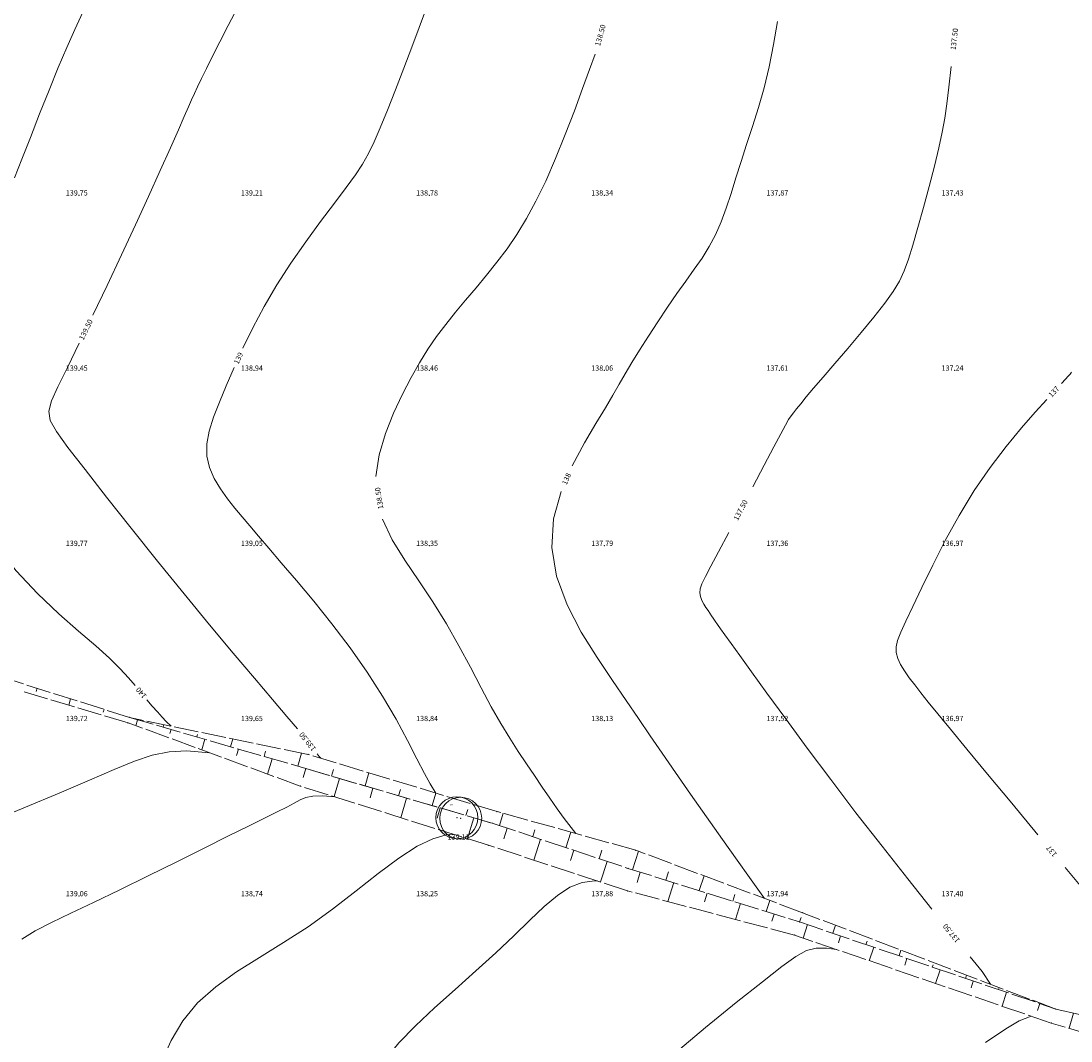
# Model space of a CAD drawing. Units: millimetres. Extents: x 544563 to 545698, y 4539030 to 4540116.
# Drawn here: x 545147 to 545207, y 4539392 to 4539450 of the extents above; entities that cross this region are included whole.
import ezdxf

# ---------------------------------------------------------------- set-up
doc = ezdxf.new("R2010")
doc.units = ezdxf.units.MM
for name, color, linetype, lineweight in [('DET_GRIDNOKTA', 7, 'Continuous', 0), ('EGRI_10M', 18, 'Continuous', 0), ('EGRI_10M_MKOT', 7, 'Continuous', 0), ('EGRI_1M', 18, 'Continuous', 0), ('EGRI_1M_MKOT', 7, 'Continuous', 0), ('EGRI_2M', 18, 'Continuous', 0), ('EGRI_2M_MKOT', 7, 'Continuous', 0), ('EGRI_ARA', 18, 'Continuous', 0), ('EGRI_ARA_MKOT', 7, 'Continuous', 0), ('KAD_POL', 1, 'Continuous', 0), ('NADI', 7, 'Continuous', 0), ('NKOT_GRID', 4, 'Continuous', 0), ('PLAN_ADAKENARI', 7, 'Continuous', 0), ('POL', 1, 'Continuous', 0), ('SEV', 18, 'Continuous', 0), ('SEVALT', 18, 'Continuous', 0), ('SEVUST', 18, 'Continuous', 0)]:
    doc.layers.add(name, color=color, linetype=linetype, lineweight=lineweight)
doc.styles.get("Standard").update_dxf_attribs({"font": 'times.ttf'})

# ---------------------------------------------------------------- blocks, each defined once
blk = doc.blocks.new('70')
at = {"layer": 'POL', "lineweight": 0}
blk.add_circle((0, 0), 1.2, dxfattribs=at)

msp = doc.modelspace()

# ---------------------------------------------------------------- linework, layer by layer
at = {"layer": 'DET_GRIDNOKTA', "lineweight": 0}
for p in [(545150, 4539440, 139.75), (545160, 4539440, 139.211), (545170, 4539440, 138.784), (545180, 4539440, 138.336), (545190, 4539440, 137.872), (545200, 4539440, 137.435), (545150, 4539430, 139.455), (545160, 4539430, 138.939), (545170, 4539430, 138.465), (545180, 4539430, 138.058), (545190, 4539430, 137.612), (545200, 4539430, 137.242), (545150, 4539420, 139.773), (545160, 4539420, 139.05), (545170, 4539420, 138.353), (545180, 4539420, 137.795), (545190, 4539420, 137.363), (545200, 4539420, 136.969), (545150, 4539410, 139.716), (545160, 4539410, 139.645), (545170, 4539410, 138.842), (545180, 4539410, 138.125), (545190, 4539410, 137.524), (545200, 4539410, 136.967), (545150, 4539400, 139.06), (545160, 4539400, 138.735), (545170, 4539400, 138.251), (545180, 4539400, 137.881), (545190, 4539400, 137.941), (545200, 4539400, 137.398)]:
    msp.add_point(p, dxfattribs=at)
at = {"layer": 'EGRI_10M', "lineweight": 0, "elevation": 140}
for points in [[(545146.331, 4539440.994), (545146.743, 4539442.054), (545147.227, 4539443.301), (545147.754, 4539444.647), (545148.294, 4539446.005), (545148.82, 4539447.286), (545149.308, 4539448.429), (545149.77, 4539449.463), (545150.223, 4539450.444), (545150.687, 4539451.427), (545151.177, 4539452.468), (545151.707, 4539453.607), (545152.259, 4539454.829), (545152.808, 4539456.102), (545153.33, 4539457.397), (545153.802, 4539458.683), (545154.205, 4539459.935), (545154.543, 4539461.15), (545154.827, 4539462.331), (545155.066, 4539463.481), (545155.273, 4539464.601)], [(545153.218, 4539412.006), (545152.832, 4539412.456), (545152.355, 4539412.969), (545151.745, 4539413.569), (545150.96, 4539414.28), (545149.977, 4539415.124), (545148.845, 4539416.113), (545147.635, 4539417.258), (545146.413, 4539418.569), (545145.249, 4539420.056), (545144.206, 4539421.717), (545143.327, 4539423.508), (545142.65, 4539425.368), (545142.212, 4539427.24), (545142.052, 4539429.067), (545142.185, 4539430.795), (545142.544, 4539432.39), (545143.042, 4539433.824), (545143.59, 4539435.069), (545144.099, 4539436.096), (545144.5, 4539436.89)], [(545155.276, 4539409.698), (545154.991, 4539409.963), (545154.749, 4539410.21), (545154.48, 4539410.505), (545154.187, 4539410.84), (545153.877, 4539411.206)]]:
    msp.add_lwpolyline(points, dxfattribs=at)
at = {"layer": 'EGRI_1M', "lineweight": 0}
for points, elevation in [([(545159.366, 4539431.264), (545159.931, 4539432.43), (545160.571, 4539433.64), (545161.295, 4539434.879), (545162.104, 4539436.126), (545162.956, 4539437.346), (545163.8, 4539438.496), (545164.584, 4539439.539), (545165.257, 4539440.433), (545165.784, 4539441.158), (545166.195, 4539441.778), (545166.538, 4539442.377), (545166.861, 4539443.039), (545167.21, 4539443.847), (545167.621, 4539444.858), (545168.078, 4539446.019), (545168.551, 4539447.247), (545169.012, 4539448.461), (545169.432, 4539449.58), (545169.788, 4539450.54)], 139), ([(545170.38, 4539405.875), (545170.059, 4539406.397), (545169.733, 4539406.998), (545169.301, 4539407.837), (545168.758, 4539408.884), (545168.105, 4539410.09), (545167.34, 4539411.405), (545166.462, 4539412.782), (545165.48, 4539414.173), (545164.442, 4539415.535), (545163.404, 4539416.825), (545162.421, 4539418.002), (545161.552, 4539419.022), (545160.836, 4539419.86), (545160.252, 4539420.545), (545159.761, 4539421.123), (545159.327, 4539421.642), (545158.912, 4539422.147), (545158.489, 4539422.675), (545158.083, 4539423.236), (545157.727, 4539423.828), (545157.458, 4539424.453), (545157.31, 4539425.11), (545157.309, 4539425.801), (545157.442, 4539426.536), (545157.685, 4539427.328), (545158.018, 4539428.189), (545158.417, 4539429.13), (545158.864, 4539430.159)], 139), ([(545206.674, 4539429.905), (545206.588, 4539429.788), (545206.484, 4539429.667), (545206.331, 4539429.499), (545206.096, 4539429.248)], 137), ([(545205.257, 4539428.342), (545204.601, 4539427.621), (545203.814, 4539426.721), (545202.941, 4539425.662), (545202.029, 4539424.462), (545201.122, 4539423.141), (545200.262, 4539421.728), (545199.467, 4539420.286), (545198.752, 4539418.89), (545198.128, 4539417.613), (545197.612, 4539416.53), (545197.211, 4539415.692), (545196.924, 4539415.065), (545196.742, 4539414.593), (545196.658, 4539414.22), (545196.665, 4539413.891), (545196.755, 4539413.558), (545196.917, 4539413.21), (545197.141, 4539412.844), (545197.414, 4539412.457), (545197.725, 4539412.047), (545198.074, 4539411.601), (545198.497, 4539411.071), (545199.044, 4539410.398), (545199.762, 4539409.523), (545200.698, 4539408.388), (545201.881, 4539406.96), (545203.258, 4539405.3), (545204.757, 4539403.496)], 137), ([(545146.747, 4539397.544), (545147.508, 4539398.013), (545148.432, 4539398.491), (545149.536, 4539399.018), (545150.838, 4539399.631), (545152.335, 4539400.352), (545153.949, 4539401.145), (545155.586, 4539401.957), (545157.149, 4539402.735), (545158.541, 4539403.427), (545159.687, 4539403.994), (545160.602, 4539404.443), (545161.319, 4539404.796), (545161.872, 4539405.074), (545162.296, 4539405.298), (545162.634, 4539405.484), (545162.96, 4539405.625), (545163.356, 4539405.707), (545163.905, 4539405.718), (545164.625, 4539405.651)], 139), ([(545206.303, 4539401.636), (545207.825, 4539399.808), (545209.257, 4539398.088), (545210.563, 4539396.52), (545211.718, 4539395.135), (545212.692, 4539393.967), (545213.46, 4539393.048), (545214.005, 4539392.395), (545214.358, 4539391.971), (545214.559, 4539391.723), (545214.65, 4539391.597), (545214.674, 4539391.54), (545214.659, 4539391.509), (545214.587, 4539391.498)], 137), ([(545204.365, 4539393.143), (545203.686, 4539392.881), (545202.923, 4539392.421), (545201.756, 4539391.638)], 137)]:
    msp.add_lwpolyline(points, dxfattribs=dict(at, elevation=elevation))
at = {"layer": 'EGRI_2M', "lineweight": 0, "elevation": 138}
for points in [[(545178.158, 4539424.552), (545178.861, 4539425.86), (545179.524, 4539426.973), (545180.058, 4539427.868), (545180.483, 4539428.593), (545180.844, 4539429.218), (545181.19, 4539429.812), (545181.567, 4539430.444), (545182.012, 4539431.165), (545182.513, 4539431.957), (545183.049, 4539432.782), (545183.598, 4539433.604), (545184.14, 4539434.387), (545184.653, 4539435.104), (545185.134, 4539435.771), (545185.579, 4539436.416), (545185.984, 4539437.065), (545186.348, 4539437.745), (545186.669, 4539438.479), (545186.96, 4539439.268), (545187.237, 4539440.107), (545187.514, 4539440.995), (545187.807, 4539441.928), (545188.126, 4539442.903), (545188.461, 4539443.925), (545188.796, 4539445.001), (545189.118, 4539446.135), (545189.412, 4539447.334), (545189.665, 4539448.599), (545189.884, 4539449.913)], [(545189.153, 4539399.857), (545188.282, 4539401.062), (545187.581, 4539402.047), (545186.745, 4539403.228), (545185.838, 4539404.514), (545184.923, 4539405.818), (545184.065, 4539407.049), (545183.307, 4539408.144), (545182.619, 4539409.146), (545181.95, 4539410.126), (545181.25, 4539411.152), (545180.47, 4539412.296), (545179.586, 4539413.608), (545178.683, 4539415.066), (545177.876, 4539416.628), (545177.275, 4539418.253), (545176.994, 4539419.9), (545177.106, 4539421.528), (545177.534, 4539423.093)], [(545165.742, 4539386.781), (545166.148, 4539387.943), (545166.545, 4539388.946), (545166.992, 4539389.852), (545167.549, 4539390.721), (545168.275, 4539391.616), (545169.209, 4539392.584), (545170.3, 4539393.611), (545171.477, 4539394.668), (545172.669, 4539395.726), (545173.803, 4539396.758), (545174.824, 4539397.733), (545175.737, 4539398.625), (545176.563, 4539399.402), (545177.323, 4539400.036), (545178.038, 4539400.497), (545178.733, 4539400.767), (545179.453, 4539400.867), (545179.595, 4539400.86)]]:
    msp.add_lwpolyline(points, dxfattribs=at)
at = {"layer": 'EGRI_ARA', "lineweight": 0}
for points, elevation in [([(545159.077, 4539450.736), (545158.529, 4539449.691), (545158.046, 4539448.756), (545157.631, 4539447.941), (545157.282, 4539447.241), (545156.995, 4539446.656), (545156.768, 4539446.181), (545156.592, 4539445.801), (545156.433, 4539445.447), (545156.255, 4539445.04), (545156.017, 4539444.496), (545155.683, 4539443.735), (545155.223, 4539442.698), (545154.649, 4539441.414), (545153.979, 4539439.935), (545153.236, 4539438.313), (545152.439, 4539436.6), (545151.611, 4539434.852), (545150.792, 4539433.145)], 139.5), ([(545166.95, 4539423.943), (545167.139, 4539425.187), (545167.5, 4539426.407), (545167.966, 4539427.569), (545168.472, 4539428.637), (545168.965, 4539429.587), (545169.446, 4539430.436), (545169.927, 4539431.208), (545170.421, 4539431.93), (545170.942, 4539432.625), (545171.498, 4539433.318), (545172.081, 4539434.015), (545172.68, 4539434.721), (545173.28, 4539435.442), (545173.871, 4539436.181), (545174.444, 4539436.948), (545175, 4539437.766), (545175.549, 4539438.664), (545176.097, 4539439.669), (545176.651, 4539440.809), (545177.213, 4539442.095), (545177.766, 4539443.459), (545178.289, 4539444.818), (545178.761, 4539446.086), (545179.159, 4539447.179), (545179.47, 4539448.045)], 138.5), ([(545188.472, 4539423.349), (545189.127, 4539424.597), (545189.676, 4539425.64), (545190.072, 4539426.387), (545190.34, 4539426.88), (545190.521, 4539427.193), (545190.66, 4539427.403), (545190.798, 4539427.586), (545190.974, 4539427.808), (545191.211, 4539428.101), (545191.53, 4539428.485), (545191.95, 4539428.982), (545192.49, 4539429.613), (545193.158, 4539430.387), (545193.905, 4539431.257), (545194.671, 4539432.16), (545195.395, 4539433.038), (545196.016, 4539433.83), (545196.491, 4539434.496), (545196.845, 4539435.089), (545197.122, 4539435.68), (545197.364, 4539436.345), (545197.615, 4539437.155), (545197.905, 4539438.158), (545198.223, 4539439.298), (545198.545, 4539440.491), (545198.845, 4539441.656), (545199.1, 4539442.709), (545199.294, 4539443.6), (545199.439, 4539444.402), (545199.559, 4539445.224), (545199.674, 4539446.173), (545199.805, 4539447.354)], 137.5), ([(545150.024, 4539431.557), (545149.348, 4539430.169), (545148.806, 4539429.059), (545148.439, 4539428.269), (545148.28, 4539427.683), (545148.361, 4539427.147), (545148.715, 4539426.506), (545149.374, 4539425.608), (545150.35, 4539424.34), (545151.583, 4539422.764), (545152.989, 4539420.987), (545154.49, 4539419.112), (545156.004, 4539417.246), (545157.456, 4539415.481), (545158.806, 4539413.863), (545160.017, 4539412.428), (545161.053, 4539411.21), (545161.881, 4539410.242), (545162.478, 4539409.545)], 139.5), ([(545178.372, 4539403.566), (545177.704, 4539404.428), (545177.311, 4539404.978), (545176.894, 4539405.578), (545176.458, 4539406.215), (545176.011, 4539406.873), (545175.554, 4539407.545), (545175.086, 4539408.249), (545174.599, 4539409.01), (545174.088, 4539409.854), (545173.547, 4539410.806), (545172.971, 4539411.881), (545172.355, 4539413.054), (545171.694, 4539414.287), (545170.982, 4539415.544), (545170.216, 4539416.789), (545169.402, 4539417.996), (545168.601, 4539419.172), (545167.885, 4539420.337), (545167.326, 4539421.51)], 138.5), ([(545198.706, 4539399.245), (545197.326, 4539400.974), (545195.856, 4539402.839), (545194.368, 4539404.756), (545192.93, 4539406.644), (545191.583, 4539408.445), (545190.358, 4539410.106), (545189.287, 4539411.573), (545188.403, 4539412.794), (545187.727, 4539413.731), (545187.233, 4539414.419), (545186.883, 4539414.908), (545186.641, 4539415.25), (545186.468, 4539415.496), (545186.333, 4539415.691), (545186.221, 4539415.853), (545186.121, 4539415.999), (545186.024, 4539416.142), (545185.919, 4539416.295), (545185.801, 4539416.47), (545185.681, 4539416.665), (545185.573, 4539416.873), (545185.493, 4539417.09), (545185.455, 4539417.31), (545185.476, 4539417.538), (545185.574, 4539417.825), (545185.768, 4539418.232), (545186.077, 4539418.819), (545186.52, 4539419.647), (545187.104, 4539420.747)], 137.5), ([(545157.457, 4539408.177), (545156.16, 4539408.287), (545155.144, 4539408.235), (545154.183, 4539408.04), (545153.175, 4539407.703), (545152.016, 4539407.228), (545150.604, 4539406.616), (545148.879, 4539405.879), (545146.949, 4539405.07), (545144.965, 4539404.25), (545143.08, 4539403.48), (545141.444, 4539402.822)], 139.5), ([(545163.603, 4539408.109), (545163.716, 4539407.969), (545163.82, 4539407.859)], 139.5), ([(545153.175, 4539385.617), (545153.51, 4539386.855), (545153.88, 4539388.098), (545154.277, 4539389.343), (545154.727, 4539390.57), (545155.27, 4539391.754), (545155.942, 4539392.871), (545156.78, 4539393.896), (545157.81, 4539394.817), (545159, 4539395.667), (545160.306, 4539396.492), (545161.683, 4539397.337), (545163.087, 4539398.249), (545164.476, 4539399.251), (545165.821, 4539400.288), (545167.094, 4539401.283), (545168.268, 4539402.159), (545169.315, 4539402.84), (545170.215, 4539403.271), (545170.973, 4539403.491), (545171.359, 4539403.533)], 138.5), ([(545180.741, 4539388.03), (545182.204, 4539389.431), (545183.94, 4539390.957), (545185.773, 4539392.491), (545187.526, 4539393.913), (545189.022, 4539395.106), (545190.135, 4539395.978), (545190.935, 4539396.553), (545191.545, 4539396.884), (545192.086, 4539397.022), (545192.679, 4539397.019), (545193.263, 4539396.942)], 137.5), ([(545202.039, 4539394.968), (545201.565, 4539395.699), (545200.892, 4539396.535)], 137.5)]:
    msp.add_lwpolyline(points, dxfattribs=dict(at, elevation=elevation))
at = {"layer": 'KAD_POL', "lineweight": 0}
msp.add_point((545171.581, 4539404.468, 141.427), dxfattribs=at)
at = {"layer": 'PLAN_ADAKENARI', "lineweight": 15}
msp.add_arc((545295.369, 4539403.321), 190, 109.40246, 180.19953, dxfattribs=at)
at = {"layer": 'POL', "lineweight": 0}
msp.add_point((545171.799, 4539404.436, 139.108), dxfattribs=at)
at = {"layer": 'SEV', "lineweight": 0}
for p, q in [((545147.562, 4539411.664), (545147.622, 4539411.857)), ((545149.529, 4539411.254), (545149.419, 4539410.897)), ((545151.386, 4539410.487), (545151.436, 4539410.651)), ((545153.347, 4539410.059), (545153.246, 4539409.722)), ((545154.813, 4539409.634), (545154.857, 4539409.784)), ((545155.198, 4539409.267), (545155.268, 4539409.502)), ((545156.777, 4539409.227), (545156.734, 4539409.077)), ((545157.189, 4539408.945), (545157.011, 4539408.341)), ((545158.655, 4539408.52), (545158.786, 4539408.971)), ((545159.002, 4539408.019), (545159.11, 4539408.388)), ((545160.663, 4539408.264), (545160.575, 4539407.963)), ((545161.031, 4539407.83), (545160.777, 4539406.959)), ((545162.496, 4539407.405), (545162.715, 4539408.158)), ((545162.805, 4539406.772), (545162.951, 4539407.273)), ((545164.528, 4539407.228), (545164.416, 4539406.845)), ((545166.336, 4539406.283), (545166.554, 4539407.032)), ((545164.871, 4539406.712), (545164.567, 4539405.67)), ((545166.632, 4539405.61), (545166.79, 4539406.15)), ((545168.362, 4539406.087), (545168.255, 4539405.722)), ((545170.175, 4539405.16), (545170.386, 4539405.873)), ((545168.71, 4539405.589), (545168.379, 4539404.47)), ((545170.456, 4539404.449), (545170.63, 4539405.027)), ((545172.199, 4539404.946), (545172.094, 4539404.598)), ((545174.009, 4539404.021), (545174.223, 4539404.72)), ((545172.549, 4539404.465), (545172.185, 4539403.273)), ((545174.271, 4539403.269), (545174.46, 4539403.872)), ((545176.032, 4539403.786), (545175.908, 4539403.39)), ((545177.806, 4539402.758), (545178.089, 4539403.645)), ((545176.358, 4539403.24), (545175.976, 4539402.046)), ((545178.064, 4539402.017), (545178.255, 4539402.609)), ((545179.862, 4539402.617), (545179.704, 4539402.127)), ((545181.603, 4539401.5), (545181.946, 4539402.557)), ((545180.153, 4539401.977), (545179.772, 4539400.802)), ((545181.868, 4539400.779), (545182.055, 4539401.359)), ((545183.666, 4539401.379), (545183.512, 4539400.903)), ((545185.421, 4539400.306), (545185.691, 4539401.154)), ((545183.964, 4539400.762), (545183.619, 4539399.684)), ((545185.715, 4539399.668), (545185.873, 4539400.165)), ((545187.448, 4539400.08), (545187.33, 4539399.71)), ((545187.782, 4539399.568), (545187.491, 4539398.658)), ((545189.239, 4539399.113), (545189.443, 4539399.748)), ((545189.558, 4539398.558), (545189.691, 4539398.972)), ((545191.234, 4539398.78), (545191.148, 4539398.516)), ((545191.597, 4539398.364), (545191.347, 4539397.598)), ((545193.042, 4539397.873), (545193.194, 4539398.332)), ((545193.363, 4539397.336), (545193.491, 4539397.72)), ((545195.001, 4539397.425), (545194.936, 4539397.229)), ((545195.384, 4539397.077), (545195.128, 4539396.304)), ((545196.829, 4539396.586), (545196.937, 4539396.908)), ((545197.15, 4539396.045), (545197.278, 4539396.434)), ((545198.766, 4539396.07), (545198.723, 4539395.943)), ((545199.172, 4539395.79), (545198.915, 4539395.008)), ((545200.617, 4539395.3), (545200.68, 4539395.485)), ((545200.94, 4539394.753), (545201.066, 4539395.147)), ((545202.531, 4539394.715), (545202.511, 4539394.656)), ((545202.961, 4539394.503), (545202.715, 4539393.708)), ((545204.404, 4539394.013), (545204.421, 4539394.062)), ((545204.741, 4539393.457), (545204.858, 4539393.859)), ((545206.782, 4539393.313), (545206.531, 4539392.447))]:
    msp.add_line(p, q, dxfattribs=at)
at = {"layer": 'SEVALT', "lineweight": 0}
for p, q in [((545148.208, 4539411.259), (545146.867, 4539411.66)), ((545149.741, 4539410.8), (545148.4, 4539411.201)), ((545151.274, 4539410.342), (545149.933, 4539410.743)), ((545152.807, 4539409.883), (545151.466, 4539410.284)), ((545153.683, 4539410.027), (545152.892, 4539410.191)), ((545153.626, 4539409.582), (545152.807, 4539409.883)), ((545155.128, 4539409.031), (545153.814, 4539409.514)), ((545155.25, 4539409.703), (545153.879, 4539409.987)), ((545156.817, 4539409.379), (545155.446, 4539409.663)), ((545156.631, 4539408.48), (545155.316, 4539408.962)), ((545158.384, 4539409.055), (545157.013, 4539409.338)), ((545159.95, 4539408.73), (545158.579, 4539409.014)), ((545158.133, 4539407.929), (545156.818, 4539408.411)), ((545161.517, 4539408.406), (545160.146, 4539408.69)), ((545163.084, 4539408.082), (545161.713, 4539408.366)), ((545159.635, 4539407.378), (545158.32, 4539407.86)), ((545163.159, 4539408.059), (545163.084, 4539408.082)), ((545164.69, 4539407.596), (545163.35, 4539408.001)), ((545161.137, 4539406.827), (545159.823, 4539407.309)), ((545166.222, 4539407.133), (545164.882, 4539407.538)), ((545167.753, 4539406.669), (545166.413, 4539407.075)), ((545162.639, 4539406.276), (545161.325, 4539406.758)), ((545169.285, 4539406.206), (545167.945, 4539406.611)), ((545162.699, 4539406.257), (545162.639, 4539406.276)), ((545164.225, 4539405.777), (545162.89, 4539406.197)), ((545170.816, 4539405.743), (545169.476, 4539406.148)), ((545165.752, 4539405.297), (545164.416, 4539405.717)), ((545167.278, 4539404.817), (545165.943, 4539405.237)), ((545172.348, 4539405.279), (545171.008, 4539405.685)), ((545173.879, 4539404.816), (545172.539, 4539405.221)), ((545168.804, 4539404.336), (545167.469, 4539404.757)), ((545174.084, 4539404.759), (545173.879, 4539404.816)), ((545175.625, 4539404.33), (545174.276, 4539404.705)), ((545170.33, 4539403.856), (545168.995, 4539404.276)), ((545177.167, 4539403.901), (545175.818, 4539404.277)), ((545171.857, 4539403.376), (545170.521, 4539403.796)), ((545178.708, 4539403.473), (545177.359, 4539403.848)), ((545180.25, 4539403.044), (545178.901, 4539403.419)), ((545173.383, 4539402.896), (545172.048, 4539403.316)), ((545173.726, 4539402.784), (545173.383, 4539402.896)), ((545181.791, 4539402.615), (545180.442, 4539402.99)), ((545175.246, 4539402.285), (545173.916, 4539402.721)), ((545176.767, 4539401.787), (545175.436, 4539402.223)), ((545182.329, 4539402.413), (545181.791, 4539402.615)), ((545183.828, 4539401.852), (545182.517, 4539402.343)), ((545178.287, 4539401.289), (545176.957, 4539401.725)), ((545185.326, 4539401.291), (545184.015, 4539401.782)), ((545179.808, 4539400.79), (545178.477, 4539401.226)), ((545186.824, 4539400.729), (545185.513, 4539401.22)), ((545181.328, 4539400.292), (545179.998, 4539400.728)), ((545188.322, 4539400.168), (545187.011, 4539400.659)), ((545181.58, 4539400.225), (545181.328, 4539400.292)), ((545183.126, 4539399.815), (545181.773, 4539400.174)), ((545189.821, 4539399.606), (545188.51, 4539400.098)), ((545184.673, 4539399.405), (545183.319, 4539399.764)), ((545186.219, 4539398.995), (545184.866, 4539399.354)), ((545191.319, 4539399.045), (545190.008, 4539399.536)), ((545187.766, 4539398.585), (545186.413, 4539398.944)), ((545192.311, 4539398.668), (545191.319, 4539399.045)), ((545189.312, 4539398.175), (545187.959, 4539398.534)), ((545190.859, 4539397.765), (545189.506, 4539398.124)), ((545193.807, 4539398.099), (545192.498, 4539398.596)), ((545195.302, 4539397.53), (545193.994, 4539398.028)), ((545191.896, 4539397.41), (545190.859, 4539397.765)), ((545196.798, 4539396.961), (545195.489, 4539397.459)), ((545193.409, 4539396.892), (545192.085, 4539397.346)), ((545194.923, 4539396.374), (545193.599, 4539396.827)), ((545198.293, 4539396.393), (545196.985, 4539396.89)), ((545196.437, 4539395.856), (545195.112, 4539396.309)), ((545199.789, 4539395.824), (545198.48, 4539396.322)), ((545197.951, 4539395.338), (545196.626, 4539395.791)), ((545201.284, 4539395.255), (545199.976, 4539395.753)), ((545199.465, 4539394.82), (545198.14, 4539395.273)), ((545202.78, 4539394.686), (545201.471, 4539395.184)), ((545200.979, 4539394.302), (545199.654, 4539394.755)), ((545204.275, 4539394.118), (545202.967, 4539394.615)), ((545202.492, 4539393.784), (545201.168, 4539394.237)), ((545205.771, 4539393.549), (545204.462, 4539394.047)), ((545204.006, 4539393.266), (545202.682, 4539393.719)), ((545205.52, 4539392.748), (545204.195, 4539393.201)), ((545206.314, 4539392.512), (545205.52, 4539392.748)), ((545207.847, 4539392.055), (545206.505, 4539392.455))]:
    msp.add_line(p, q, dxfattribs=at)
for p in [(545152.892, 4539410.191, 140.128), (545152.807, 4539409.883, 139.668), (545152.807, 4539409.883, 139.668), (545163.084, 4539408.082, 139.545), (545163.084, 4539408.082, 139.545), (545162.639, 4539406.276, 139.055), (545162.639, 4539406.276, 139.055), (545173.879, 4539404.816, 138.717), (545173.879, 4539404.816, 138.717), (545173.383, 4539402.896, 138.24), (545173.383, 4539402.896, 138.24), (545181.791, 4539402.615, 138.321), (545181.791, 4539402.615, 138.321), (545181.328, 4539400.292, 137.839), (545181.328, 4539400.292, 137.839), (545191.319, 4539399.045, 137.903), (545191.319, 4539399.045, 137.903), (545190.859, 4539397.765, 137.546), (545190.859, 4539397.765, 137.546), (545205.771, 4539393.549, 137.368), (545205.52, 4539392.748, 136.931), (545205.52, 4539392.748, 136.931)]:
    msp.add_point(p, dxfattribs=at)
at = {"layer": 'SEVUST', "lineweight": 0}
for p, q in [((545145.506, 4539412.526), (545146.841, 4539412.104)), ((545147.032, 4539412.044), (545148.367, 4539411.622)), ((545148.557, 4539411.562), (545149.892, 4539411.14)), ((545150.083, 4539411.079), (545151.418, 4539410.657)), ((545151.608, 4539410.597), (545152.892, 4539410.191)), ((545152.892, 4539410.191), (545154.237, 4539409.801)), ((545152.892, 4539410.191), (545154.237, 4539409.801)), ((545154.429, 4539409.745), (545155.773, 4539409.355)), ((545154.429, 4539409.745), (545155.773, 4539409.355)), ((545155.965, 4539409.3), (545157.31, 4539408.91)), ((545155.965, 4539409.3), (545157.31, 4539408.91)), ((545157.502, 4539408.854), (545158.847, 4539408.464)), ((545157.502, 4539408.854), (545158.847, 4539408.464)), ((545159.039, 4539408.408), (545160.383, 4539408.018)), ((545159.039, 4539408.408), (545160.383, 4539408.018)), ((545160.575, 4539407.963), (545161.92, 4539407.573)), ((545160.575, 4539407.963), (545161.92, 4539407.573)), ((545162.112, 4539407.517), (545162.963, 4539407.27)), ((545162.112, 4539407.517), (545162.951, 4539407.273)), ((545162.951, 4539407.273), (545164.295, 4539406.88)), ((545162.963, 4539407.27), (545164.307, 4539406.877)), ((545164.487, 4539406.824), (545165.831, 4539406.431)), ((545164.499, 4539406.821), (545165.842, 4539406.428)), ((545166.023, 4539406.375), (545167.366, 4539405.982)), ((545166.034, 4539406.371), (545167.378, 4539405.978)), ((545167.558, 4539405.926), (545168.902, 4539405.532)), ((545167.57, 4539405.922), (545168.914, 4539405.529)), ((545169.094, 4539405.476), (545170.438, 4539405.083)), ((545169.106, 4539405.473), (545170.449, 4539405.08)), ((545170.63, 4539405.027), (545171.973, 4539404.634)), ((545170.641, 4539405.024), (545171.985, 4539404.631)), ((545172.165, 4539404.578), (545173.509, 4539404.185)), ((545172.177, 4539404.574), (545173.52, 4539404.181)), ((545173.593, 4539404.16), (545174.921, 4539403.718)), ((545173.593, 4539404.16), (545174.921, 4539403.718)), ((545175.111, 4539403.655), (545176.44, 4539403.213)), ((545175.111, 4539403.655), (545176.44, 4539403.213)), ((545176.629, 4539403.15), (545177.958, 4539402.708)), ((545176.629, 4539403.15), (545177.958, 4539402.708)), ((545178.148, 4539402.645), (545179.476, 4539402.203)), ((545178.148, 4539402.645), (545179.476, 4539402.203)), ((545179.666, 4539402.139), (545180.994, 4539401.697)), ((545179.666, 4539402.139), (545180.994, 4539401.697)), ((545181.184, 4539401.634), (545181.35, 4539401.579)), ((545181.184, 4539401.634), (545181.35, 4539401.579)), ((545181.35, 4539401.579), (545182.686, 4539401.161)), ((545181.35, 4539401.579), (545182.686, 4539401.161)), ((545182.877, 4539401.102), (545184.213, 4539400.684)), ((545182.877, 4539401.102), (545184.213, 4539400.684)), ((545184.404, 4539400.624), (545185.74, 4539400.207)), ((545184.404, 4539400.624), (545185.74, 4539400.207)), ((545185.931, 4539400.147), (545187.268, 4539399.729)), ((545185.931, 4539400.147), (545187.268, 4539399.729)), ((545187.458, 4539399.669), (545188.795, 4539399.252)), ((545187.458, 4539399.669), (545188.795, 4539399.252)), ((545188.986, 4539399.192), (545190.322, 4539398.774)), ((545188.986, 4539399.192), (545190.322, 4539398.774)), ((545190.513, 4539398.715), (545191.145, 4539398.517)), ((545190.513, 4539398.715), (545191.145, 4539398.517)), ((545191.145, 4539398.517), (545192.471, 4539398.067)), ((545191.145, 4539398.517), (545192.471, 4539398.067)), ((545192.66, 4539398.002), (545193.986, 4539397.552)), ((545192.66, 4539398.002), (545193.986, 4539397.552)), ((545194.175, 4539397.488), (545195.501, 4539397.038)), ((545194.175, 4539397.488), (545195.501, 4539397.038)), ((545195.69, 4539396.973), (545197.016, 4539396.523)), ((545195.69, 4539396.973), (545197.016, 4539396.523)), ((545197.205, 4539396.459), (545198.531, 4539396.008)), ((545197.205, 4539396.459), (545198.531, 4539396.008)), ((545198.72, 4539395.944), (545200.046, 4539395.494)), ((545198.72, 4539395.944), (545200.046, 4539395.494)), ((545200.235, 4539395.429), (545201.561, 4539394.979)), ((545200.235, 4539395.429), (545201.561, 4539394.979)), ((545201.75, 4539394.915), (545203.076, 4539394.465)), ((545201.75, 4539394.915), (545203.076, 4539394.465)), ((545203.265, 4539394.4), (545204.591, 4539393.95)), ((545203.265, 4539394.4), (545204.591, 4539393.95)), ((545204.78, 4539393.886), (545205.771, 4539393.549)), ((545204.78, 4539393.886), (545205.771, 4539393.549)), ((545205.771, 4539393.549), (545207.134, 4539393.23))]:
    msp.add_line(p, q, dxfattribs=at)
for p in [(545152.892, 4539410.191, 140.128), (545152.892, 4539410.191, 140.128), (545152.892, 4539410.191, 140.128), (545162.963, 4539407.27, 139.691), (545162.963, 4539407.27, 139.691), (545173.593, 4539404.16, 138.781), (545173.593, 4539404.16, 138.781), (545173.593, 4539404.16, 138.781), (545173.593, 4539404.16, 138.781), (545181.35, 4539401.579, 138.429), (545181.35, 4539401.579, 138.429), (545181.35, 4539401.579, 138.429), (545181.35, 4539401.579, 138.429), (545191.145, 4539398.517, 137.941), (545191.145, 4539398.517, 137.941), (545191.145, 4539398.517, 137.941), (545191.145, 4539398.517, 137.941), (545205.771, 4539393.549, 137.368), (545205.771, 4539393.549, 137.368), (545205.771, 4539393.549, 137.368)]:
    msp.add_point(p, dxfattribs=at)

# ---------------------------------------------------------------- block references
at = {"layer": 'KAD_POL', "lineweight": 0}
msp.add_blockref('70', (545171.581, 4539404.468, 141.427), dxfattribs=at)
at = {"layer": 'POL', "lineweight": 0}
msp.add_blockref('70', (545171.799, 4539404.436, 139.108), dxfattribs=at)

# ---------------------------------------------------------------- texts
at = {"layer": 'EGRI_10M_MKOT', "lineweight": 0}
msp.add_text('140', height=0.3, rotation=489.48726, dxfattribs=at).set_placement((545153.89, 4539411.427))
at = {"layer": 'EGRI_1M_MKOT', "lineweight": 0}
for s, rotation, p in [('139', 425.60731, (545159.104, 4539430.325)), ('137', 47.1901, (545205.545, 4539428.432)), ('137', 489.74402, (545205.873, 4539402.388))]:
    msp.add_text(s, height=0.3, rotation=rotation, dxfattribs=at).set_placement(p)
at = {"layer": 'EGRI_2M_MKOT', "lineweight": 0}
msp.add_text('138', height=0.3, rotation=426.83636, dxfattribs=at).set_placement((545177.844, 4539423.436))
at = {"layer": 'EGRI_ARA_MKOT', "lineweight": 0}
for s, rotation, p in [('138.50', 434.49352, (545179.75, 4539448.492)), ('137.50', 443.59041, (545200.06, 4539448.273)), ('139.50', 64.17056, (545150.26, 4539431.701)), ('138.50', 458.78698, (545167.386, 4539422.107)), ('137.50', 422.25628, (545187.618, 4539421.403)), ('139.50', 488.07521, (545163.559, 4539408.408)), ('137.50', 488.89281, (545200.324, 4539397.478))]:
    msp.add_text(s, height=0.3, rotation=rotation, dxfattribs=at).set_placement(p)
at = {"layer": 'NADI', "lineweight": 0}
msp.add_text('7231', height=0.08, rotation=360.00001, dxfattribs=at).set_placement((545171.166, 4539405.176, 139.108))
at = {"layer": 'NKOT_GRID', "lineweight": 0}
for s, p in [('139.75', (545149.254, 4539439.983, 139.75)), ('139.21', (545159.254, 4539439.983, 139.211)), ('138.78', (545169.254, 4539439.983, 138.784)), ('138.34', (545179.254, 4539439.983, 138.336)), ('137.87', (545189.254, 4539439.983, 137.872)), ('137.43', (545199.254, 4539439.983, 137.435)), ('139.45', (545149.254, 4539429.983, 139.455)), ('138.94', (545159.254, 4539429.983, 138.939)), ('138.46', (545169.254, 4539429.983, 138.465)), ('138.06', (545179.254, 4539429.983, 138.058)), ('137.61', (545189.254, 4539429.983, 137.612)), ('137.24', (545199.254, 4539429.983, 137.242)), ('139.77', (545149.254, 4539419.983, 139.773)), ('139.05', (545159.254, 4539419.983, 139.05)), ('138.35', (545169.254, 4539419.983, 138.353)), ('137.79', (545179.254, 4539419.983, 137.795)), ('137.36', (545189.254, 4539419.983, 137.363)), ('136.97', (545199.254, 4539419.983, 136.969)), ('139.72', (545149.254, 4539409.983, 139.716)), ('139.65', (545159.254, 4539409.983, 139.645)), ('138.84', (545169.254, 4539409.983, 138.842)), ('138.13', (545179.254, 4539409.983, 138.125)), ('137.52', (545189.254, 4539409.983, 137.524)), ('136.97', (545199.254, 4539409.983, 136.967)), ('139.11', (545171.053, 4539403.219, 139.108)), ('139.06', (545149.254, 4539399.983, 139.06)), ('138.74', (545159.254, 4539399.983, 138.735)), ('138.25', (545169.254, 4539399.983, 138.251)), ('137.88', (545179.254, 4539399.983, 137.881)), ('137.94', (545189.254, 4539399.983, 137.941)), ('137.40', (545199.254, 4539399.983, 137.398))]:
    msp.add_text(s, height=0.3, dxfattribs=at).set_placement(p)

doc.saveas('drawing.dxf')
